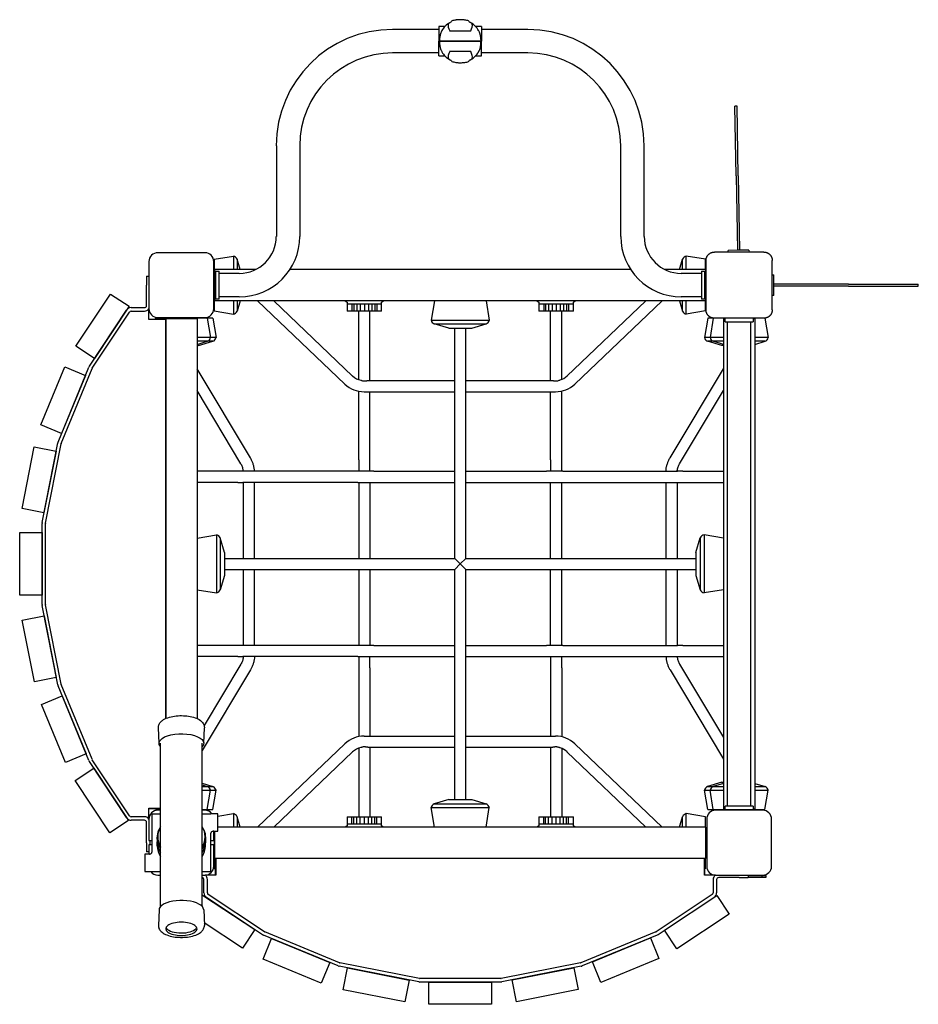
# Model space of a CAD drawing. Extents: x -232 to 1057, y -232 to 1181.
import ezdxf

# ---------------------------------------------------------------- set-up
doc = ezdxf.new("R2010")
doc.units = 0
doc.header["$LTSCALE"] = 10
doc.layers.add('lg_prod', color=40, linetype='CONTINUOUS')

msp = doc.modelspace()

# ---------------------------------------------------------------- linework, layer by layer
at = {"layer": 'lg_prod'}
for p, q in [((369.5, 1166.9), (303, 1166.9)), ((369.5, 1171.1), (369.5, 1150)), ((378, 1171.1), (369.5, 1171.1)), ((384.8, 1165), (415.2, 1165)), ((430.5, 1171.1), (422, 1171.1)), ((430.5, 1171.1), (430.5, 1150)), ((497, 1166.9), (430.5, 1166.9)), ((370.2, 1150), (369.5, 1150)), ((369.5, 1150), (370.2, 1150)), ((369.5, 1128.9), (369.5, 1150)), ((429.8, 1150), (370.2, 1150)), ((370.2, 1150), (429.8, 1150)), ((430.5, 1150), (429.8, 1150)), ((429.8, 1150), (430.5, 1150)), ((430.5, 1128.9), (430.5, 1150)), ((369.5, 1133.2), (303, 1133.2)), ((415.2, 1135), (384.8, 1135)), ((497, 1133.2), (430.5, 1133.2)), ((369.5, 1128.9), (378, 1128.9)), ((422, 1128.9), (430.5, 1128.9)), ((797, 1057), (794, 1056.9)), ((795.8, 956.9), (794, 1056.9)), ((798.8, 957), (797, 1057)), ((136.2, 1000), (136.2, 870)), ((169.9, 1000), (169.9, 870)), ((630.2, 870), (630.2, 1000)), ((663.9, 870), (663.9, 1000)), ((795.8, 956.9), (797.6, 850)), ((798.8, 957), (800.6, 850)), ((799.1, 850), (784.1, 849.7)), ((784.2, 847.5), (784.1, 849.7)), ((814.1, 850.3), (799.1, 850)), ((814.1, 850.3), (814.2, 847.5)), ((-46.5, 833.8), (-46.5, 766.2)), ((33.8, 846.5), (-33.8, 846.5)), ((46.5, 766.2), (46.5, 833.8)), ((46.8, 837.1), (74.6, 841.7)), ((46.8, 837.1), (46.8, 762.9)), ((74.6, 841.7), (74.6, 822.5)), ((84.4, 822.5), (80, 837.2)), ((80, 837.2), (80, 822.5)), ((714.4, 822.5), (718.7, 837.2)), ((718.7, 822.5), (718.7, 837.2)), ((724.2, 822.5), (724.2, 841.7)), ((752, 837.1), (724.2, 841.7)), ((752, 822.5), (752, 837.1)), ((752.5, 764.5), (752.5, 835.5)), ((835.5, 847.5), (764.5, 847.5)), ((847.5, 764.5), (847.5, 835.5)), ((106.8, 822.5), (48, 822.5)), ((48, 777.5), (48, 822.5)), ((49, 820), (54, 820)), ((49, 820), (49, 800)), ((54, 800), (54, 820)), ((644.3, 822.5), (155.7, 822.5)), ((752, 822.5), (693.2, 822.5)), ((746, 820), (746, 800)), ((746, 820), (751, 820)), ((751, 800), (751, 820)), ((752, 822.5), (752, 777.5)), ((-50, 813), (-46.5, 813)), ((-50, 813), (-50, 800)), ((83, 816.8), (54, 816.8)), ((746, 816.8), (717, 816.8)), ((847.5, 815), (850, 815)), ((850, 800), (850, 815)), ((-50, 770.7), (-50, 800)), ((49, 800), (49, 780)), ((54, 780), (54, 800)), ((746, 800), (746, 780)), ((751, 780), (751, 800)), ((957, 801.5), (850, 801.5)), ((850, 785), (850, 800)), ((957, 798.5), (850, 798.5)), ((957, 801.5), (1057, 801.5)), ((957, 798.5), (1057, 798.5)), ((1057, 798.5), (1057, 801.5)), ((-151.4, 712.2), (-101.8, 787.2)), ((-101.8, 787.2), (-75.1, 769.6)), ((752, 777.5), (48, 777.5)), ((54, 780), (49, 780)), ((83, 783.1), (54, 783.1)), ((74.6, 777.5), (74.6, 758.3)), ((84.4, 777.5), (80, 762.8)), ((80, 777.5), (80, 762.8)), ((234.6, 658.1), (109.4, 777.5)), ((245.6, 669.6), (132.6, 777.5)), ((235, 777.5), (237.8, 775.7)), ((287.2, 775.7), (290, 777.5)), ((362.9, 777.5), (358.3, 749.7)), ((437.1, 777.5), (441.7, 749.7)), ((510, 777.5), (512.8, 775.7)), ((553.1, 669.6), (666.2, 777.5)), ((562.2, 775.7), (565, 777.5)), ((564.2, 658.1), (689.4, 777.5)), ((714.4, 777.5), (718.7, 762.8)), ((746, 783.1), (717, 783.1)), ((718.7, 762.8), (718.7, 777.5)), ((724.2, 758.3), (724.2, 777.5)), ((751, 780), (746, 780)), ((752, 762.9), (752, 777.5)), ((850, 785), (847.5, 785)), ((-132, 683.7), (-78.7, 764.1)), ((-75.1, 769.6), (-124.8, 694.5)), ((-72, 767.7), (-53, 767.7)), ((-46.5, 750.5), (-46.5, 766.1)), ((237.8, 775.7), (237.8, 772.8)), ((237.8, 772.8), (237.8, 762.8)), ((244.7, 772.8), (237.8, 772.8)), ((244.7, 772.8), (244.7, 762.8)), ((247.5, 772.8), (244.7, 772.8)), ((247.5, 772.8), (247.5, 762.8)), ((251.8, 772.8), (247.5, 772.8)), ((251.8, 772.8), (251.8, 762.8)), ((256.6, 772.8), (251.8, 772.8)), ((256.6, 772.8), (256.6, 762.8)), ((262.5, 772.8), (256.6, 772.8)), ((262.5, 772.8), (262.5, 762.8)), ((268.4, 772.8), (262.5, 772.8)), ((268.4, 772.8), (268.4, 762.8)), ((273.2, 772.8), (268.4, 772.8)), ((273.2, 772.8), (273.2, 762.8)), ((277.5, 772.8), (273.2, 772.8)), ((277.5, 772.8), (277.5, 762.8)), ((280.3, 772.8), (277.5, 772.8)), ((280.3, 772.8), (280.3, 762.8)), ((287.2, 772.8), (280.3, 772.8)), ((287.2, 772.8), (287.2, 775.7)), ((287.2, 762.8), (287.2, 772.8)), ((512.8, 775.7), (512.8, 772.8)), ((512.8, 772.8), (512.8, 762.8)), ((519.7, 772.8), (512.8, 772.8)), ((519.7, 772.8), (519.7, 762.8)), ((522.5, 772.8), (519.7, 772.8)), ((522.5, 772.8), (522.5, 762.8)), ((526.8, 772.8), (522.5, 772.8)), ((526.8, 772.8), (526.8, 762.8)), ((531.6, 772.8), (526.8, 772.8)), ((531.6, 772.8), (531.6, 762.8)), ((537.5, 772.8), (531.6, 772.8)), ((537.5, 772.8), (537.5, 762.8)), ((543.4, 772.8), (537.5, 772.8)), ((543.4, 772.8), (543.4, 762.8)), ((548.2, 772.8), (543.4, 772.8)), ((548.2, 772.8), (548.2, 762.8)), ((552.5, 772.8), (548.2, 772.8)), ((552.5, 772.8), (552.5, 762.8)), ((555.3, 772.8), (552.5, 772.8)), ((555.3, 772.8), (555.3, 762.8)), ((562.2, 772.8), (555.3, 772.8)), ((562.2, 772.8), (562.2, 775.7)), ((562.2, 762.8), (562.2, 772.8)), ((-127.8, 680.9), (-74.5, 761.4)), ((-72, 762.7), (-53, 762.7)), ((-46.5, 751), (-22.5, 751)), ((-22.5, 750.5), (-46.5, 750.5)), ((-37.1, 752.6), (-37.4, 751)), ((0, 752.6), (-37.1, 752.6)), ((-33.8, 753.5), (33.8, 753.5)), ((-22.5, 752), (-22.5, 178.1)), ((-22.5, 752), (22.5, 752)), ((-22.5, 178.1), (-22.5, 750.5)), ((37.1, 752.6), (0, 752.6)), ((22.5, 752), (22.5, 178.1)), ((45.1, 752.6), (37.1, 752.6)), ((37.1, 752.6), (41.7, 724.8)), ((45.1, 752.6), (49.7, 724.8)), ((46.8, 762.9), (74.6, 758.3)), ((244.7, 762.8), (237.8, 762.8)), ((247.5, 762.8), (244.7, 762.8)), ((251.8, 762.8), (247.5, 762.8)), ((256.6, 762.8), (251.8, 762.8)), ((254.5, 664.3), (254.5, 762.8)), ((262.5, 762.8), (256.6, 762.8)), ((268.4, 762.8), (262.5, 762.8)), ((273.2, 762.8), (268.4, 762.8)), ((270.5, 663), (270.5, 762.8)), ((277.5, 762.8), (273.2, 762.8)), ((280.3, 762.8), (277.5, 762.8)), ((287.2, 762.8), (280.3, 762.8)), ((358.3, 749.7), (441.7, 749.7)), ((519.7, 762.8), (512.8, 762.8)), ((522.5, 762.8), (519.7, 762.8)), ((526.8, 762.8), (522.5, 762.8)), ((531.6, 762.8), (526.8, 762.8)), ((529.5, 663), (529.5, 762.8)), ((537.5, 762.8), (531.6, 762.8)), ((543.4, 762.8), (537.5, 762.8)), ((548.2, 762.8), (543.4, 762.8)), ((545.5, 664.7), (545.5, 762.8)), ((552.5, 762.8), (548.2, 762.8)), ((555.3, 762.8), (552.5, 762.8)), ((562.2, 762.8), (555.3, 762.8)), ((752, 762.9), (724.2, 758.3)), ((754.9, 752.6), (750.3, 724.8)), ((762.9, 752.6), (754.9, 752.6)), ((762.9, 752.6), (758.3, 724.8)), ((763, 752.6), (762.9, 752.6)), ((835.5, 752.5), (764.5, 752.5)), ((777.5, 752), (777.5, 48)), ((777.5, 752), (780, 752)), ((780, 747.5), (780, 752.5)), ((820, 752.5), (820, 747.5)), ((820, 752), (822.5, 752)), ((822.5, 752), (822.5, 48)), ((837.1, 752.6), (837, 752.6)), ((837.1, 752.6), (841.7, 724.8)), ((362.8, 744.3), (437.2, 744.3)), ((383.4, 738.1), (362.8, 744.3)), ((383.4, 738.1), (416.6, 738.1)), ((392, 408), (392, 738.1)), ((408, 408), (408, 738.1)), ((416.6, 738.1), (437.2, 744.3)), ((780, 747.5), (800, 747.5)), ((783.1, 52.5), (783.1, 747.5)), ((800, 747.5), (820, 747.5)), ((816.8, 52.5), (816.8, 747.5)), ((41.7, 724.8), (22.5, 724.8)), ((49.7, 724.8), (41.7, 724.8)), ((758.3, 724.8), (750.3, 724.8)), ((777.5, 724.8), (758.3, 724.8)), ((841.7, 724.8), (822.5, 724.8)), ((-124.8, 694.5), (-151.4, 712.2)), ((37.2, 719.4), (22.5, 719.4)), ((22.5, 715), (37.2, 719.4)), ((24.6, 713.2), (22.5, 713.2)), ((24.6, 713.2), (45.2, 719.4)), ((45.2, 719.4), (37.2, 719.4)), ((762.8, 719.4), (754.8, 719.4)), ((775.4, 713.2), (754.8, 719.4)), ((777.5, 719.4), (762.8, 719.4)), ((777.5, 715), (762.8, 719.4)), ((777.5, 713.2), (775.4, 713.2)), ((837.2, 719.4), (822.5, 719.4)), ((822.5, 715), (837.2, 719.4)), ((-201.4, 599.4), (-167.1, 682.6)), ((-176.8, 574.9), (-132.7, 682.3)), ((-172.2, 573), (-128.1, 680.4)), ((-167.1, 682.6), (-137.5, 670.5)), ((99.1, 552.1), (22.5, 680)), ((700.9, 552.1), (777.5, 680)), ((-137.5, 670.5), (-171.8, 587.2)), ((267.3, 663), (392, 663)), ((408, 663), (532.7, 663)), ((85.4, 543.8), (22.5, 648.9)), ((254.5, 549.1), (254.5, 647.7)), ((262.2, 647), (392, 647)), ((270.5, 549.1), (270.5, 647)), ((408, 647), (536.6, 647)), ((529.5, 549.1), (529.5, 647)), ((545.5, 549.1), (545.5, 648)), ((714.6, 543.8), (777.5, 648.9)), ((-171.8, 587.2), (-201.4, 599.4)), ((-228.4, 479.5), (-211, 567.8)), ((-211, 567.8), (-179.6, 561.6)), ((-199.8, 459.6), (-177.3, 573.5)), ((-194.8, 458.6), (-172.4, 572.5)), ((-179.6, 561.6), (-197.1, 473.3)), ((254.5, 549.1), (254.5, 533)), ((270.5, 533), (270.5, 549.1)), ((529.5, 549.1), (529.5, 533)), ((545.5, 533), (545.5, 549.1)), ((80.8, 533), (22.5, 533)), ((88.3, 533), (80.8, 533)), ((253.1, 533), (88.3, 533)), ((276.1, 533), (253.1, 533)), ((276.1, 533), (392, 533)), ((408, 533), (523.9, 533)), ((546.9, 533), (523.9, 533)), ((546.9, 533), (711.7, 533)), ((719.2, 533), (711.7, 533)), ((719.2, 533), (777.5, 533)), ((80.8, 517), (22.5, 517)), ((80.8, 517), (88.3, 517)), ((253.1, 517), (88.3, 517)), ((89, 408), (89, 517)), ((105, 408), (105, 517)), ((253.1, 517), (276.1, 517)), ((254.5, 517), (254.5, 408)), ((270.5, 517), (270.5, 408)), ((276.1, 517), (392, 517)), ((408, 517), (523.9, 517)), ((523.9, 517), (546.9, 517)), ((529.5, 408), (529.5, 517)), ((545.5, 408), (545.5, 517)), ((546.9, 517), (711.7, 517)), ((695, 517), (695, 408)), ((711, 517), (711, 408)), ((711.7, 517), (719.2, 517)), ((719.2, 517), (777.5, 517)), ((-197.1, 473.3), (-228.4, 479.5)), ((-199.9, 342), (-199.9, 458)), ((-194.9, 342), (-194.9, 458)), ((-231.9, 445), (-199.9, 445)), ((-231.9, 355), (-231.9, 445)), ((-199.9, 445), (-199.9, 355)), ((22.5, 437.1), (50.3, 441.7)), ((50.3, 441.7), (50.3, 358.3)), ((749.7, 441.7), (749.7, 358.3)), ((777.5, 437.1), (749.7, 441.7)), ((61.9, 416.6), (55.7, 437.2)), ((55.7, 437.2), (55.7, 362.8)), ((738.1, 416.6), (744.3, 437.2)), ((744.3, 437.2), (744.3, 362.8)), ((61.9, 416.6), (61.9, 383.4)), ((738.1, 416.6), (738.1, 383.4)), ((61.9, 408), (392, 408)), ((400, 400), (392, 408)), ((392, 392), (400, 400)), ((408, 408), (400, 400)), ((400, 400), (408, 392)), ((408, 408), (738.1, 408)), ((61.9, 383.4), (55.7, 362.8)), ((61.9, 392), (392, 392)), ((89, 283), (89, 392)), ((105, 283), (105, 392)), ((254.5, 392), (254.5, 283)), ((270.5, 392), (270.5, 283)), ((392, 61.9), (392, 392)), ((408, 392), (738.1, 392)), ((408, 61.9), (408, 392)), ((529.5, 283), (529.5, 392)), ((545.5, 283), (545.5, 392)), ((695, 392), (695, 283)), ((711, 392), (711, 283)), ((738.1, 383.4), (744.3, 362.8)), ((-199.9, 355), (-231.9, 355)), ((22.5, 362.9), (50.3, 358.3)), ((777.5, 362.9), (749.7, 358.3)), ((-177.3, 226.5), (-199.8, 340.4)), ((-172.4, 227.5), (-194.8, 341.4)), ((-228.2, 319.2), (-196.8, 325.4)), ((-196.8, 325.4), (-179.4, 237.1)), ((-210.7, 230.9), (-228.2, 319.2)), ((80.8, 283), (22.5, 283)), ((88.3, 283), (80.8, 283)), ((253.1, 283), (88.3, 283)), ((276.1, 283), (253.1, 283)), ((276.1, 283), (392, 283)), ((408, 283), (523.9, 283)), ((546.9, 283), (523.9, 283)), ((546.9, 283), (711.7, 283)), ((719.2, 283), (711.7, 283)), ((719.2, 283), (777.5, 283)), ((80.8, 267), (22.5, 267)), ((85.4, 256.2), (32.7, 168.1)), ((80.8, 267), (88.3, 267)), ((253.1, 267), (88.3, 267)), ((253.1, 267), (276.1, 267)), ((254.5, 267), (254.5, 250.9)), ((270.5, 250.9), (270.5, 267)), ((276.1, 267), (392, 267)), ((408, 267), (523.9, 267)), ((523.9, 267), (546.9, 267)), ((529.5, 267), (529.5, 250.9)), ((545.5, 250.9), (545.5, 267)), ((546.9, 267), (711.7, 267)), ((711.7, 267), (719.2, 267)), ((714.6, 256.2), (777.5, 151.1)), ((719.2, 267), (777.5, 267)), ((99.1, 247.9), (30, 132.5)), ((254.5, 250.9), (254.5, 152.3)), ((270.5, 250.9), (270.5, 153)), ((529.5, 250.9), (529.5, 153)), ((545.5, 250.9), (545.5, 152)), ((700.9, 247.9), (777.5, 120)), ((-179.4, 237.1), (-210.7, 230.9)), ((-128.1, 119.6), (-172.2, 227)), ((-132.7, 117.7), (-176.8, 225.1)), ((-200.4, 198.3), (-170.8, 210.5)), ((-166.2, 115.1), (-200.4, 198.3)), ((-170.8, 210.5), (-136.6, 127.3)), ((-32, 142.6), (-33, 165)), ((32, 142.6), (33, 165)), ((-30, -91.7), (-30, 142.9)), ((30, -91.7), (30, 142.9)), ((234.6, 141.9), (109.4, 22.5)), ((262.2, 153), (392, 153)), ((408, 153), (536.6, 153)), ((564.2, 141.9), (689.4, 22.5)), ((-136.6, 127.3), (-166.2, 115.1)), ((245.6, 130.4), (132.6, 22.5)), ((254.5, 135.7), (254.5, 37.2)), ((267.3, 137), (392, 137)), ((270.5, 137), (270.5, 37.2)), ((408, 137), (532.7, 137)), ((529.5, 137), (529.5, 37.2)), ((545.5, 135.3), (545.5, 37.2)), ((553.1, 130.4), (666.2, 22.5)), ((-78.7, 35.9), (-132, 116.3)), ((-74.5, 38.6), (-127.8, 119.1)), ((-152.4, 89.2), (-125.7, 106.9)), ((-125.7, 106.9), (-76, 31.8)), ((-102.7, 14.2), (-152.4, 89.2)), ((30, 85.2), (45.2, 80.6)), ((775.4, 86.8), (754.8, 80.6)), ((777.5, 85), (762.8, 80.6)), ((775.4, 86.8), (777.5, 86.8)), ((822.5, 85), (837.2, 80.6)), ((30, 82.8), (37.2, 80.6)), ((30, 80.6), (37.2, 80.6)), ((30, 75.2), (41.7, 75.2)), ((37.1, 47.4), (41.7, 75.2)), ((37.2, 80.6), (45.2, 80.6)), ((41.7, 75.2), (49.7, 75.2)), ((45.1, 47.4), (49.7, 75.2)), ((750.3, 75.2), (758.3, 75.2)), ((754.9, 47.4), (750.3, 75.2)), ((754.8, 80.6), (762.8, 80.6)), ((758.3, 75.2), (777.5, 75.2)), ((762.9, 47.4), (758.3, 75.2)), ((762.8, 80.6), (777.5, 80.6)), ((822.5, 80.6), (837.2, 80.6)), ((822.5, 75.2), (841.7, 75.2)), ((837.1, 47.4), (841.7, 75.2)), ((383.4, 61.9), (362.8, 55.7)), ((383.4, 61.9), (416.6, 61.9)), ((416.6, 61.9), (437.2, 55.7)), ((-46.5, 33.9), (-46.5, 49.5)), ((-46.5, 49.5), (-30, 49.5)), ((-46.5, 49), (-30, 49)), ((-37.1, 47.4), (-37.4, 49)), ((-37.1, 47.4), (-30, 47.4)), ((-30, 46.5), (-33.8, 46.5)), ((30, 47.4), (37.1, 47.4)), ((33.8, 46.5), (30, 46.5)), ((37.1, 47.4), (45.1, 47.4)), ((358.3, 50.3), (441.7, 50.3)), ((362.9, 22.5), (358.3, 50.3)), ((362.8, 55.7), (437.2, 55.7)), ((437.1, 22.5), (441.7, 50.3)), ((754.9, 47.4), (762.9, 47.4)), ((762.9, 47.4), (800, 47.4)), ((833.8, 46.5), (766.2, 46.5)), ((780, 48), (777.5, 48)), ((780, 47.5), (780, 52.5)), ((800, 52.5), (780, 52.5)), ((780, 47.5), (800, 47.5)), ((820, 52.5), (800, 52.5)), ((800, 47.5), (820, 47.5)), ((800, 47.4), (837.1, 47.4)), ((820, 52.5), (820, 47.5)), ((822.5, 48), (820, 48)), ((-76, 31.8), (-102.7, 14.2)), ((-53, 37.3), (-72, 37.3)), ((-53, 32.3), (-72, 32.3)), ((-50, 0), (-50, 29.3)), ((-46.5, 33.8), (-46.5, 3)), ((-42.2, 41.5), (-30, 41.5)), ((-42.2, 41.5), (-42.2, -13.5)), ((30, 41.5), (42.3, 41.5)), ((52.3, 41.5), (42.3, 41.5)), ((52.3, 38), (74.6, 41.7)), ((52.3, 16.5), (52.3, 41.5)), ((74.6, 41.7), (74.6, 22.5)), ((84.4, 22.5), (80, 37.2)), ((80, 37.2), (80, 22.5)), ((237.8, 37.2), (244.7, 37.2)), ((237.8, 37.2), (237.8, 27.2)), ((244.7, 37.2), (247.5, 37.2)), ((244.7, 27.2), (244.7, 37.2)), ((247.5, 37.2), (251.8, 37.2)), ((247.5, 27.2), (247.5, 37.2)), ((251.8, 37.2), (256.6, 37.2)), ((251.8, 27.2), (251.8, 37.2)), ((256.6, 37.2), (262.5, 37.2)), ((256.6, 27.2), (256.6, 37.2)), ((262.5, 37.2), (268.4, 37.2)), ((262.5, 27.2), (262.5, 37.2)), ((268.4, 37.2), (273.2, 37.2)), ((268.4, 27.2), (268.4, 37.2)), ((273.2, 37.2), (277.5, 37.2)), ((273.2, 27.2), (273.2, 37.2)), ((277.5, 37.2), (280.3, 37.2)), ((277.5, 27.2), (277.5, 37.2)), ((280.3, 37.2), (287.2, 37.2)), ((280.3, 27.2), (280.3, 37.2)), ((287.2, 27.2), (287.2, 37.2)), ((512.8, 37.2), (519.7, 37.2)), ((512.8, 37.2), (512.8, 27.2)), ((519.7, 37.2), (522.5, 37.2)), ((519.7, 27.2), (519.7, 37.2)), ((522.5, 37.2), (526.8, 37.2)), ((522.5, 27.2), (522.5, 37.2)), ((526.8, 37.2), (531.6, 37.2)), ((526.8, 27.2), (526.8, 37.2)), ((531.6, 37.2), (537.5, 37.2)), ((531.6, 27.2), (531.6, 37.2)), ((537.5, 37.2), (543.4, 37.2)), ((537.5, 27.2), (537.5, 37.2)), ((543.4, 37.2), (548.2, 37.2)), ((543.4, 27.2), (543.4, 37.2)), ((548.2, 37.2), (552.5, 37.2)), ((548.2, 27.2), (548.2, 37.2)), ((552.5, 37.2), (555.3, 37.2)), ((552.5, 27.2), (552.5, 37.2)), ((555.3, 37.2), (562.2, 37.2)), ((555.3, 27.2), (555.3, 37.2)), ((562.2, 27.2), (562.2, 37.2)), ((714.4, 22.5), (718.7, 37.2)), ((718.7, 22.5), (718.7, 37.2)), ((724.2, 22.5), (724.2, 41.7)), ((752, 37.1), (724.2, 41.7)), ((752, 22.5), (752, 37.1)), ((753.5, 33.8), (753.5, -33.8)), ((846.5, -33.8), (846.5, 33.8)), ((46.4, 16.5), (52.3, 16.5)), ((46.5, 3), (46.5, 16.5)), ((46.8, 16.5), (46.8, -37.1)), ((48, -22.5), (48, 16.5)), ((752, 22.5), (52.3, 22.5)), ((237.8, 24.3), (235, 22.5)), ((237.8, 27.2), (237.8, 24.3)), ((237.8, 27.2), (244.7, 27.2)), ((244.7, 27.2), (247.5, 27.2)), ((247.5, 27.2), (251.8, 27.2)), ((251.8, 27.2), (256.6, 27.2)), ((256.6, 27.2), (262.5, 27.2)), ((262.5, 27.2), (268.4, 27.2)), ((268.4, 27.2), (273.2, 27.2)), ((273.2, 27.2), (277.5, 27.2)), ((277.5, 27.2), (280.3, 27.2)), ((280.3, 27.2), (287.2, 27.2)), ((287.2, 24.3), (287.2, 27.2)), ((290, 22.5), (287.2, 24.3)), ((512.8, 24.3), (510, 22.5)), ((512.8, 27.2), (512.8, 24.3)), ((512.8, 27.2), (519.7, 27.2)), ((519.7, 27.2), (522.5, 27.2)), ((522.5, 27.2), (526.8, 27.2)), ((526.8, 27.2), (531.6, 27.2)), ((531.6, 27.2), (537.5, 27.2)), ((537.5, 27.2), (543.4, 27.2)), ((543.4, 27.2), (548.2, 27.2)), ((548.2, 27.2), (552.5, 27.2)), ((552.5, 27.2), (555.3, 27.2)), ((555.3, 27.2), (562.2, 27.2)), ((562.2, 24.3), (562.2, 27.2)), ((565, 22.5), (562.2, 24.3)), ((752, 22.5), (752, -22.5)), ((-46.5, 3), (-42.2, 3)), ((-45, 0), (-45, 3)), ((-34.5, 7.1), (-34.5, 1.2)), ((-34.5, -4.7), (-34.5, 1.2)), ((-34, 7.2), (-34, 8.5)), ((34, 7.2), (34, 8.5)), ((34.5, 7.1), (34.5, 1.2)), ((34.5, -4.7), (34.5, 1.2)), ((42.3, -41.5), (42.3, 13.5)), ((42.3, 3), (46.5, 3)), ((-50, 0), (-50, -13)), ((-46.5, -13), (-50, -13)), ((-46.5, -3), (-46.5, -16.5)), ((-42.2, -3), (-46.5, -3)), ((-45, -3), (-45, 0)), ((46.5, -3), (42.3, -3)), ((46.5, -33.8), (46.5, -3)), ((-46.4, -16.5), (-52.2, -16.5)), ((-52.2, -16.5), (-52.2, -41.5)), ((752, -22.5), (48, -22.5)), ((49, -46.5), (49, -22.5)), ((750.5, -22.5), (49.5, -22.5)), ((49.5, -22.5), (49.5, -46.5)), ((750.5, -46.5), (750.5, -22.5)), ((751, -46.5), (751, -22.5)), ((752, -37.1), (752, -22.5)), ((-52.2, -41.5), (-42.2, -41.5)), ((-42.2, -41.5), (-30, -41.5)), ((30, -41.5), (42.3, -41.5)), ((46.8, -37.1), (49, -37.5)), ((752, -37.1), (751, -37.3)), ((-33.8, -46.5), (-30, -46.5)), ((30, -46.5), (33.8, -46.5)), ((32.3, -72), (32.3, -53)), ((49.5, -46.5), (33.9, -46.5)), ((37.3, -72), (37.3, -53)), ((766.1, -46.5), (750.5, -46.5)), ((762.7, -53), (762.7, -72)), ((766.2, -46.5), (833.8, -46.5)), ((767.7, -53), (767.7, -72)), ((800, -50), (770.7, -50)), ((800, -50), (813, -50)), ((813, -46.5), (813, -50)), ((832.5, -47.5), (813, -47.5)), ((813, -49.5), (832.5, -49.5)), ((839, -47.5), (832.5, -47.5)), ((832.5, -47.5), (832.5, -49.5)), ((832.5, -49.5), (839, -49.5)), ((839, -49.5), (839, -47.5)), ((30, -75.7), (30.4, -75.1)), ((30.4, -75.1), (105.5, -124.8)), ((116.3, -132), (35.9, -78.7)), ((119.1, -127.8), (38.6, -74.5)), ((761.4, -74.5), (680.9, -127.8)), ((764.1, -78.7), (683.7, -132)), ((693.1, -125.7), (768.2, -76)), ((768.2, -76), (785.8, -102.7)), ((-32, -96.2), (-33, -118.6)), ((32, -96.2), (33, -118.6)), ((785.8, -102.7), (710.8, -152.4)), ((87.8, -151.4), (32.8, -115.1)), ((105.5, -124.8), (87.8, -151.4)), ((710.8, -152.4), (693.1, -125.7)), ((117.4, -167.1), (129.5, -137.5)), ((225.1, -176.8), (117.7, -132.7)), ((227, -172.2), (119.6, -128.1)), ((129.5, -137.5), (212.8, -171.8)), ((680.4, -128.1), (573, -172.2)), ((682.3, -132.7), (574.9, -176.8)), ((589.5, -170.8), (672.7, -136.6)), ((672.7, -136.6), (684.9, -166.2)), ((200.6, -201.4), (117.4, -167.1)), ((684.9, -166.2), (601.7, -200.4)), ((212.8, -171.8), (200.6, -201.4)), ((340.4, -199.8), (226.5, -177.3)), ((341.4, -194.8), (227.5, -172.4)), ((232.2, -211), (238.4, -179.6)), ((238.4, -179.6), (326.7, -197.1)), ((572.5, -172.4), (458.6, -194.8)), ((573.5, -177.3), (459.6, -199.8)), ((474.6, -196.8), (562.9, -179.4)), ((562.9, -179.4), (569.1, -210.7)), ((601.7, -200.4), (589.5, -170.8)), ((326.7, -197.1), (320.5, -228.4)), ((458, -194.9), (342, -194.9)), ((480.8, -228.2), (474.6, -196.8)), ((320.5, -228.4), (232.2, -211)), ((458, -199.9), (342, -199.9)), ((355, -231.9), (355, -199.9)), ((355, -199.9), (445, -199.9)), ((445, -199.9), (445, -231.9)), ((569.1, -210.7), (480.8, -228.2)), ((445, -231.9), (355, -231.9))]:
    msp.add_line(p, q, dxfattribs=at)
for centre, radius, start, end in [((400, 1150), 30.5, 119.8265, 149.8297), ((400, 1150), 30.5, 30.1699, 60.1288), ((303, 1000), 166.9, 90, 180), ((497, 1000), 166.8, 0, 90), ((303, 1000), 133.2, 90, 180), ((400, 1150), 30.5, 210.1699, 240.1288), ((400, 1150), 30.5, 299.8265, 329.8297), ((497, 1000), 133.1, 0, 90), ((83, 870), 86.8, 270, 0), ((83, 870), 53.1, 270, 0), ((717, 870), 86.8, 180, 270), ((717, 870), 53.1, 180, 270), ((-33.8, 833.8), 12.7, 90, 180), ((33.8, 833.8), 12.7, 0, 90), ((72.9, 834.1), 7.8, 23.9306, 77.5343), ((725.9, 834.1), 7.8, 102.4657, 156.0694), ((-72, 759.7), 8, 90, 146.4864), ((-53, 770.7), 3, 270, 0), ((-53, 770.7), 8, 270, 324.3492), ((-33.8, 766.2), 12.7, 180, 270), ((33.8, 766.2), 12.7, 270, 0), ((-72, 759.7), 3, 90, 146.4864), ((72.9, 765.9), 7.8, 282.4657, 336.0694), ((365.9, 751.4), 7.8, 192.4657, 246.0694), ((434.1, 751.4), 7.8, 293.9306, 347.5343), ((725.9, 765.9), 7.8, 203.9306, 257.5343), ((34.1, 726.5), 7.8, 293.9306, 347.5343), ((42.1, 726.5), 7.8, 293.9306, 347.5343), ((757.9, 726.5), 7.8, 192.4657, 246.0694), ((765.9, 726.5), 7.8, 192.4657, 246.0694), ((834.1, 726.5), 7.8, 293.9306, 347.5343), ((-125.3, 679.3), 8, 146.4864, 157.6576), ((-125.3, 679.3), 3, 146.4864, 157.6576), ((262.2, 687), 24, 226.3502, 257.921), ((536.6, 687), 24, 286.0523, 313.6498), ((262.2, 687), 40, 226.3502, 270), ((536.6, 687), 40, 270, 313.6498), ((-169.4, 571.9), 8, 157.6576, 168.8288), ((-169.4, 571.9), 3, 157.6576, 168.8288), ((-191.9, 458), 8, 168.8288, 180), ((-191.9, 458), 3, 168.8288, 180), ((48.6, 434.1), 7.8, 23.9306, 77.5343), ((751.4, 434.1), 7.8, 102.4657, 156.0694), ((48.6, 365.9), 7.8, 282.4657, 336.0694), ((751.4, 365.9), 7.8, 203.9306, 257.5343), ((-191.9, 342), 8, 180, 191.1712), ((-191.9, 342), 3, 180, 191.1712), ((-169.4, 228.1), 8, 191.1712, 202.3424), ((-169.4, 228.1), 3, 191.1712, 202.3424), ((262.2, 113), 40, 90, 133.6498), ((536.6, 113), 40, 46.3502, 90), ((262.2, 113), 24, 102.079, 133.6498), ((536.6, 113), 24, 46.3502, 73.9477), ((-125.3, 120.7), 8, 202.3424, 213.5136), ((-125.3, 120.7), 3, 202.3424, 213.5136), ((34.1, 73.5), 7.8, 12.4657, 66.0694), ((42.1, 73.5), 7.8, 12.4657, 66.0694), ((757.9, 73.5), 7.8, 113.9306, 167.5343), ((765.9, 73.5), 7.8, 113.9306, 167.5343), ((834.1, 73.5), 7.8, 12.4657, 66.0694), ((-33.8, 33.8), 12.7, 90, 180), ((33.8, 33.8), 12.7, 37.3224, 90), ((365.9, 48.6), 7.8, 113.9306, 167.5343), ((434.1, 48.6), 7.8, 12.4657, 66.0694), ((766.2, 33.8), 12.7, 90, 180), ((833.8, 33.8), 12.7, 0, 90), ((-72, 40.3), 8, 213.5136, 270), ((-72, 40.3), 3, 213.5136, 270), ((-53, 29.3), 8, 35.6508, 90), ((-53, 29.3), 3, 360, 90), ((72.9, 34.1), 7.8, 23.9306, 77.5343), ((725.9, 34.1), 7.8, 102.4657, 156.0694), ((-33.8, -33.8), 12.7, 217.3224, 270), ((33.8, -33.8), 12.7, 270, 0), ((766.2, -33.8), 12.7, 180, 270), ((833.8, -33.8), 12.7, 270, 0), ((29.3, -53), 3, 0, 75.8775), ((29.3, -53), 8, 360, 54.3492), ((770.7, -53), 8, 125.6508, 180), ((770.7, -53), 3, 90, 180), ((40.3, -72), 8, 180, 236.4864), ((40.3, -72), 3, 180, 236.4864), ((759.7, -72), 3, 303.5136, 360), ((759.7, -72), 8, 303.5136, 360), ((120.7, -125.3), 8, 236.4864, 247.6576), ((120.7, -125.3), 3, 236.4864, 247.6576), ((679.3, -125.3), 3, 292.3424, 303.5136), ((679.3, -125.3), 8, 292.3424, 303.5136), ((228.1, -169.4), 8, 247.6576, 258.8288), ((228.1, -169.4), 3, 247.6576, 258.8288), ((571.9, -169.4), 3, 281.1712, 292.3424), ((571.9, -169.4), 8, 281.1712, 292.3424), ((342, -191.9), 3, 258.8288, 270), ((458, -191.9), 3, 270, 281.1712), ((342, -191.9), 8, 258.8288, 270), ((458, -191.9), 8, 270, 281.1712)]:
    msp.add_arc(centre, radius, start, end, dxfattribs=at)
for centre, major_axis, ratio, start_param, end_param in [((403.8, 1153.4), (-20.2, 22.2), 0.293153, 0.183636, 0.782746), ((396.2, 1153.4), (20.2, 22.2), 0.293153, -0.782746, -0.183636), ((403.8, 1146.6), (-20.2, -22.2), 0.293153, -0.782746, -0.183636), ((396.2, 1146.6), (20.2, -22.2), 0.293153, 0.183636, 0.782746), ((0, 8.5), (-34, 0), 0.906308, -0.489957, 0.489957), ((0, 8.5), (34, 0), 0.906308, -0.489957, 0.489957), ((0, 1.2), (-34.5, 0), 0.906308, 0, 0.012927), ((0, 1.2), (-34.5, 0), 0.906308, 0.012927, 0.516475), ((0, 7.2), (-34, 0), 0.906308, 0, 0.489957), ((0, 7.2), (34, 0), 0.906308, -0.489957, 0), ((0, 1.2), (34.5, 0), 0.906308, -0.516475, 0), ((0, -4.7), (-34.5, 0), 0.906308, 0, 0.012927), ((0, -4.7), (-34.5, 0), 0.906308, 0.012927, 0.516475), ((0, -4.7), (34.5, 0), 0.906308, -0.516475, 0), ((0, -96.4), (32, 0), 0.422618, 0.018805, 2.617994), ((0, -96.4), (-32, 0), 0.422618, -0.523599, -0.018805), ((0, -123.6), (22.5, 0), 0.422618, -0.523599, 2.617994), ((0, -123.6), (-22.5, 0), 0.422618, -0.523599, 2.617994), ((0, -120), (-22.5, 0), 0.422618, 0.191797, 2.617994), ((0, -120), (22.5, 0), 0.422618, -0.523599, -0.191797)]:
    msp.add_ellipse(centre, major_axis=major_axis, ratio=ratio, start_param=start_param, end_param=end_param, dxfattribs=at)
at = {"layer": 'lg_prod', "extrusion": (0, 0, -1)}
for centre, major_axis, ratio, start_param, end_param in [((0, 142.8), (32, 0), 0.422618, -2.617994, 0.355421), ((0, 142.8), (-32, 0), 0.422618, -0.355421, 0.523599), ((0, 7.1), (-34.5, 0), 0.906308, -0.012927, 0.364982), ((0, 7.1), (34.5, 0), 0.906308, -0.364982, -0.012927), ((0, 7.1), (-34.5, 0), 0.906308, -0.516475, -0.012927), ((0, 1.2), (-34.5, 0), 0.906308, -0.012927, 0), ((0, 1.2), (-34.5, 0), 0.906308, -0.516475, -0.012927), ((0, 7.1), (34.5, 0), 0.906308, -0.012927, 0.516475), ((0, 1.2), (34.5, 0), 0.906308, 0, 0.516475)]:
    msp.add_ellipse(centre, major_axis=major_axis, ratio=ratio, start_param=start_param, end_param=end_param, dxfattribs=at)
at = {"layer": 'lg_prod'}
for points, knots in [([(386.5, 1177.2), (385.9, 1177), (385.5, 1176.8), (384.8, 1176.5), (384.6, 1176.3), (384.2, 1176.1), (384.1, 1176), (383.6, 1175.6), (383.3, 1175.3), (383, 1174.9), (382.9, 1174.8), (382.8, 1174.5), (382.8, 1174.3), (382.7, 1174.2)], [0.00308281, 0.00308281, 0.00308281, 0.00308281, 0.00570068, 0.00570068, 0.00700962, 0.00700962, 0.00831855, 0.00831855, 0.01093643, 0.01093643, 0.01224536, 0.01224536, 0.0135543, 0.0135543, 0.0135543, 0.0135543]), ([(412, 1179.2), (411.2, 1179.4), (410.3, 1179.6), (408.5, 1180), (407.5, 1180.2), (406, 1180.5), (405.5, 1180.5), (404.4, 1180.7), (403.9, 1180.7), (402.8, 1180.8), (402.3, 1180.8), (401.1, 1180.9), (400.6, 1180.9), (398.9, 1180.9), (397.8, 1180.8), (396.2, 1180.7), (395.6, 1180.7), (394.6, 1180.5), (394, 1180.5), (392.5, 1180.2), (391.5, 1180.1), (389.7, 1179.6), (388.8, 1179.4), (388, 1179.2)], [0.00000027, 0.00000027, 0.00000027, 0.00000027, 0.00330795, 0.00330795, 0.00661563, 0.00661563, 0.00826947, 0.00826947, 0.0099233, 0.0099233, 0.01157714, 0.01157714, 0.01323098, 0.01323098, 0.01653866, 0.01653866, 0.0181925, 0.0181925, 0.01984634, 0.01984634, 0.02315402, 0.02315402, 0.0264617, 0.0264617, 0.0264617, 0.0264617]), ([(417.3, 1174.2), (417.2, 1174.3), (417.2, 1174.5), (417.1, 1174.8), (417, 1174.9), (416.7, 1175.3), (416.4, 1175.6), (415.8, 1176.1), (415.4, 1176.3), (414.8, 1176.7), (414.5, 1176.8), (414.1, 1177), (413.8, 1177.1), (413.5, 1177.2)], [0.00312915, 0.00312915, 0.00312915, 0.00312915, 0.00444647, 0.00444647, 0.00576379, 0.00576379, 0.00839842, 0.00839842, 0.01103305, 0.01103305, 0.01235037, 0.01235037, 0.01366768, 0.01366768, 0.01366768, 0.01366768]), ([(373.6, 1165.3), (373.5, 1165.2), (373.5, 1165), (373.2, 1164.6), (373.1, 1164.3), (372.7, 1163.6), (372.6, 1163.2), (372.2, 1162.2), (371.9, 1161.4), (371.5, 1160.3), (371.4, 1159.9), (371.2, 1159), (371.1, 1158.6), (370.9, 1157.3), (370.7, 1156.5), (370.5, 1154.7), (370.4, 1153.8), (370.3, 1151.9), (370.2, 1151), (370.2, 1150)], [0.00628047, 0.00628047, 0.00628047, 0.00628047, 0.00695002, 0.00695002, 0.00835308, 0.00835308, 0.00975614, 0.00975614, 0.01256225, 0.01256225, 0.01396531, 0.01396531, 0.01536836, 0.01536836, 0.01817447, 0.01817447, 0.02098059, 0.02098059, 0.0237867, 0.0237867, 0.0237867, 0.0237867]), ([(429.8, 1150), (429.8, 1151.9), (429.7, 1153.7), (429.4, 1156), (429.3, 1156.4), (429.1, 1157.3), (429.1, 1157.8), (428.8, 1159), (428.6, 1159.8), (428.2, 1161), (428.1, 1161.4), (427.8, 1162.2), (427.7, 1162.5), (427.3, 1163.6), (427, 1164.3), (426.5, 1165), (426.5, 1165.2), (426.4, 1165.3)], [0.0000002, 0.0000002, 0.0000002, 0.0000002, 0.00560504, 0.00560504, 0.00700625, 0.00700625, 0.00840746, 0.00840746, 0.01120988, 0.01120988, 0.01261109, 0.01261109, 0.0140123, 0.0140123, 0.01681472, 0.01681472, 0.0175116, 0.0175116, 0.0175116, 0.0175116]), ([(370.2, 1150), (370.2, 1148.1), (370.3, 1146.3), (370.6, 1144), (370.7, 1143.6), (370.9, 1142.7), (370.9, 1142.2), (371.2, 1141), (371.4, 1140.2), (371.8, 1139), (371.9, 1138.6), (372.2, 1137.8), (372.3, 1137.5), (372.7, 1136.4), (373, 1135.7), (373.5, 1135), (373.5, 1134.8), (373.6, 1134.7)], [0.0000002, 0.0000002, 0.0000002, 0.0000002, 0.00560504, 0.00560504, 0.00700625, 0.00700625, 0.00840746, 0.00840746, 0.01120988, 0.01120988, 0.01261109, 0.01261109, 0.0140123, 0.0140123, 0.01681472, 0.01681472, 0.0175116, 0.0175116, 0.0175116, 0.0175116]), ([(426.4, 1134.7), (426.5, 1134.8), (426.5, 1135), (426.8, 1135.4), (426.9, 1135.7), (427.3, 1136.4), (427.4, 1136.8), (427.8, 1137.8), (428.1, 1138.6), (428.5, 1139.7), (428.6, 1140.1), (428.8, 1141), (428.9, 1141.4), (429.1, 1142.7), (429.3, 1143.5), (429.5, 1145.3), (429.6, 1146.2), (429.7, 1148.1), (429.8, 1149), (429.8, 1150)], [0.00628047, 0.00628047, 0.00628047, 0.00628047, 0.00695002, 0.00695002, 0.00835308, 0.00835308, 0.00975614, 0.00975614, 0.01256225, 0.01256225, 0.01396531, 0.01396531, 0.01536836, 0.01536836, 0.01817447, 0.01817447, 0.02098059, 0.02098059, 0.0237867, 0.0237867, 0.0237867, 0.0237867]), ([(382.7, 1125.8), (382.8, 1125.7), (382.8, 1125.5), (382.9, 1125.2), (383, 1125.1), (383.3, 1124.7), (383.6, 1124.4), (384.2, 1123.9), (384.6, 1123.7), (385.2, 1123.3), (385.5, 1123.2), (385.9, 1123), (386.2, 1122.9), (386.5, 1122.8)], [0.00312915, 0.00312915, 0.00312915, 0.00312915, 0.00444647, 0.00444647, 0.00576379, 0.00576379, 0.00839842, 0.00839842, 0.01103305, 0.01103305, 0.01235037, 0.01235037, 0.01366768, 0.01366768, 0.01366768, 0.01366768]), ([(388, 1120.8), (388.8, 1120.6), (389.7, 1120.4), (391.5, 1120), (392.5, 1119.8), (394, 1119.5), (394.5, 1119.5), (395.6, 1119.3), (396.1, 1119.3), (397.2, 1119.2), (397.7, 1119.2), (398.9, 1119.1), (399.4, 1119.1), (401.1, 1119.1), (402.2, 1119.2), (403.8, 1119.3), (404.4, 1119.3), (405.4, 1119.5), (406, 1119.5), (407.5, 1119.8), (408.5, 1119.9), (410.3, 1120.4), (411.2, 1120.6), (412, 1120.8)], [0.00000027, 0.00000027, 0.00000027, 0.00000027, 0.00330795, 0.00330795, 0.00661563, 0.00661563, 0.00826947, 0.00826947, 0.0099233, 0.0099233, 0.01157714, 0.01157714, 0.01323098, 0.01323098, 0.01653866, 0.01653866, 0.0181925, 0.0181925, 0.01984634, 0.01984634, 0.02315402, 0.02315402, 0.0264617, 0.0264617, 0.0264617, 0.0264617]), ([(413.5, 1122.8), (414.1, 1123), (414.5, 1123.2), (415.2, 1123.5), (415.4, 1123.7), (415.8, 1123.9), (415.9, 1124), (416.4, 1124.4), (416.7, 1124.7), (417, 1125.1), (417.1, 1125.2), (417.2, 1125.5), (417.2, 1125.7), (417.3, 1125.8)], [0.00308281, 0.00308281, 0.00308281, 0.00308281, 0.00570068, 0.00570068, 0.00700962, 0.00700962, 0.00831855, 0.00831855, 0.01093643, 0.01093643, 0.01224536, 0.01224536, 0.0135543, 0.0135543, 0.0135543, 0.0135543]), ([(257.2, 663.5), (257.5, 663.5), (257.8, 663.4), (258.8, 663.1), (259.3, 662.9), (260.7, 662.7), (261.4, 662.6), (262.2, 662.6)], [0, 0, 0, 0, 1.631488, 1.631488, 3.629194, 3.629194, 5.898266, 5.898266, 5.898266, 5.898266]), ([(262.5, 662.6), (262.9, 662.6), (263.2, 662.6), (264, 662.6), (264.3, 662.7), (265, 662.8), (265.4, 662.8), (266, 662.9), (266.3, 662.9), (266.7, 663), (267, 663), (267.2, 663), (267.2, 663), (267.3, 663)], [0.943183, 0.943183, 0.943183, 0.943183, 2.013098, 2.013098, 3.083014, 3.083014, 4.152929, 4.152929, 5.222845, 5.222845, 6.159698, 6.159698, 6.331325, 6.331325, 6.331325, 6.331325]), ([(532.7, 663), (532.8, 663), (532.8, 663), (533, 663), (533.3, 663), (533.7, 662.9), (534, 662.9), (534.6, 662.8), (535, 662.8), (535.7, 662.7), (536, 662.6), (536.5, 662.6), (536.5, 662.6), (536.6, 662.6)], [13.391665, 13.391665, 13.391665, 13.391665, 13.563292, 13.563292, 14.500145, 14.500145, 15.570061, 15.570061, 16.639976, 16.639976, 17.709892, 17.709892, 17.862609, 17.862609, 17.862609, 17.862609]), ([(537.5, 662.6), (538.3, 662.6), (539.1, 662.7), (540.7, 663.1), (541.4, 663.3), (542.5, 663.7), (542.9, 663.8), (543.2, 663.9)], [0, 0, 0, 0, 2.404566, 2.404566, 4.975101, 4.975101, 7.076262, 7.076262, 7.076262, 7.076262]), ([(104.9, 533), (104.9, 533.7), (104.8, 534.4), (104.6, 536.6), (104.4, 538.1), (103.7, 541), (103.3, 542.5), (102.4, 545.3), (101.8, 546.7), (100.6, 549.4), (99.9, 550.8), (99.1, 552.1)], [1.6333711, 1.6333711, 1.6333711, 1.6333711, 1.6858108, 1.6858108, 1.8008252, 1.8008252, 1.9158397, 1.9158397, 2.0308542, 2.0308542, 2.1458686, 2.1458686, 2.1458686, 2.1458686]), ([(695.1, 533), (695.1, 533.7), (695.2, 534.4), (695.4, 536.6), (695.6, 538.1), (696.3, 541), (696.7, 542.5), (697.6, 545.3), (698.2, 546.7), (699.4, 549.4), (700.1, 550.8), (700.9, 552.1)], [1.6333711, 1.6333711, 1.6333711, 1.6333711, 1.6858108, 1.6858108, 1.8008252, 1.8008252, 1.9158397, 1.9158397, 2.0308542, 2.0308542, 2.1458686, 2.1458686, 2.1458686, 2.1458686]), ([(88.9, 533), (88.9, 533.4), (88.8, 533.7), (88.7, 534.9), (88.5, 535.8), (88.1, 537.5), (87.8, 538.4), (87.3, 540), (86.9, 540.8), (86.2, 542.4), (85.8, 543.1), (85.4, 543.8)], [1.6710885, 1.6710885, 1.6710885, 1.6710885, 1.7149153, 1.7149153, 1.8226536, 1.8226536, 1.930392, 1.930392, 2.0381303, 2.0381303, 2.1458686, 2.1458686, 2.1458686, 2.1458686]), ([(711.1, 533), (711.1, 533.4), (711.2, 533.7), (711.3, 534.9), (711.5, 535.8), (711.9, 537.5), (712.2, 538.4), (712.7, 540), (713.1, 540.8), (713.8, 542.4), (714.2, 543.1), (714.6, 543.8)], [1.6710885, 1.6710885, 1.6710885, 1.6710885, 1.7149153, 1.7149153, 1.8226536, 1.8226536, 1.930392, 1.930392, 2.0381303, 2.0381303, 2.1458686, 2.1458686, 2.1458686, 2.1458686]), ([(88.9, 267), (88.9, 266.6), (88.8, 266.3), (88.7, 265.1), (88.5, 264.2), (88.1, 262.5), (87.8, 261.6), (87.3, 260), (86.9, 259.2), (86.2, 257.6), (85.8, 256.9), (85.4, 256.2)], [4.8126812, 4.8126812, 4.8126812, 4.8126812, 4.856508, 4.856508, 4.9642463, 4.9642463, 5.0719846, 5.0719846, 5.1797229, 5.1797229, 5.2874613, 5.2874613, 5.2874613, 5.2874613]), ([(104.9, 267), (104.9, 266.3), (104.8, 265.6), (104.6, 263.4), (104.4, 261.9), (103.7, 259), (103.3, 257.5), (102.4, 254.7), (101.8, 253.3), (100.6, 250.6), (99.9, 249.2), (99.1, 247.9)], [4.7749637, 4.7749637, 4.7749637, 4.7749637, 4.8274034, 4.8274034, 4.9424179, 4.9424179, 5.0574324, 5.0574324, 5.1724468, 5.1724468, 5.2874613, 5.2874613, 5.2874613, 5.2874613]), ([(695.1, 267), (695.1, 266.3), (695.2, 265.6), (695.4, 263.4), (695.6, 261.9), (696.3, 259), (696.7, 257.5), (697.6, 254.7), (698.2, 253.3), (699.4, 250.6), (700.1, 249.2), (700.9, 247.9)], [4.7749637, 4.7749637, 4.7749637, 4.7749637, 4.8274034, 4.8274034, 4.9424179, 4.9424179, 5.0574324, 5.0574324, 5.1724468, 5.1724468, 5.2874613, 5.2874613, 5.2874613, 5.2874613]), ([(711.1, 267), (711.1, 266.6), (711.2, 266.3), (711.3, 265.1), (711.5, 264.2), (711.9, 262.5), (712.2, 261.6), (712.7, 260), (713.1, 259.2), (713.8, 257.6), (714.2, 256.9), (714.6, 256.2)], [4.8126812, 4.8126812, 4.8126812, 4.8126812, 4.856508, 4.856508, 4.9642463, 4.9642463, 5.0719846, 5.0719846, 5.1797229, 5.1797229, 5.2874613, 5.2874613, 5.2874613, 5.2874613]), ([(-33, 165), (-33, 165.9), (-33, 166.8), (-32.6, 168.4), (-32.3, 169.2), (-31.6, 170.7), (-31.2, 171.4), (-30.2, 172.7), (-29.7, 173.3), (-28.5, 174.4), (-27.9, 175), (-27.2, 175.4)], [3.1227877, 3.1227877, 3.1227877, 3.1227877, 3.2312685, 3.2312685, 3.3397492, 3.3397492, 3.4482299, 3.4482299, 3.5567107, 3.5567107, 3.6651914, 3.6651914, 3.6651914, 3.6651914]), ([(-27.2, 175.4), (-25, 177), (-22.4, 178.3), (-16.5, 180.4), (-13.3, 181.1), (-6.6, 182.1), (-3.1, 182.3), (3.7, 182.3), (7.1, 182), (13.6, 181), (16.8, 180.3), (22.5, 178.3), (25.1, 177), (29.5, 173.8), (31.3, 171.8), (32.8, 167.9), (33.1, 166.5), (33, 165)], [3.665191, 3.665191, 3.665191, 3.665191, 4.022232, 4.022232, 4.379883, 4.379883, 4.723107, 4.723107, 5.062542, 5.062542, 5.406201, 5.406201, 5.764053, 5.764053, 6.120312, 6.120312, 6.30199, 6.30199, 6.30199, 6.30199]), ([(262.2, 137.4), (261.3, 137.4), (260.4, 137.3), (259.2, 137), (258.8, 136.9), (257.9, 136.7), (257.5, 136.5), (257.2, 136.5)], [0, 0, 0, 0, 2.7559, 2.7559, 4.39645, 4.39645, 6.360279, 6.360279, 6.360279, 6.360279]), ([(267.3, 137), (267.2, 137), (267.2, 137), (267, 137), (266.7, 137), (266.3, 137.1), (266, 137.1), (265.4, 137.2), (265, 137.2), (264.3, 137.3), (264, 137.4), (263.2, 137.4), (262.9, 137.4), (262.5, 137.4)], [14.27455, 14.27455, 14.27455, 14.27455, 14.446176, 14.446176, 15.38303, 15.38303, 16.452945, 16.452945, 17.522861, 17.522861, 18.592776, 18.592776, 19.662692, 19.662692, 19.662692, 19.662692]), ([(536.6, 137.4), (536.5, 137.4), (536.5, 137.4), (536, 137.4), (535.7, 137.3), (535, 137.2), (534.6, 137.2), (534, 137.1), (533.7, 137.1), (533.3, 137), (533, 137), (532.8, 137), (532.8, 137), (532.7, 137)], [0.977497, 0.977497, 0.977497, 0.977497, 1.130214, 1.130214, 2.200129, 2.200129, 3.270045, 3.270045, 4.33996, 4.33996, 5.276814, 5.276814, 5.44844, 5.44844, 5.44844, 5.44844]), ([(543.2, 136.1), (542.9, 136.1), (542.6, 136.3), (541.8, 136.6), (541.2, 136.8), (540.2, 137.1), (539.6, 137.2), (538.6, 137.3), (538, 137.4), (537.5, 137.4)], [0, 0, 0, 0, 1.553603, 1.553603, 3.441872, 3.441872, 5.080476, 5.080476, 6.679981, 6.679981, 6.679981, 6.679981]), ([(46.4, 16.5), (45.8, 16.4), (45.2, 16.3), (44.2, 16), (43.7, 15.8), (43, 15.3), (42.8, 15), (42.4, 14.3), (42.3, 13.9), (42.3, 13.5)], [0, 0, 0, 0, 0.25, 0.25, 0.5, 0.5, 0.75, 0.75, 1, 1, 1, 1]), ([(-46.4, -16.5), (-45.8, -16.4), (-45.2, -16.3), (-44.2, -16), (-43.7, -15.8), (-43, -15.3), (-42.8, -15), (-42.4, -14.3), (-42.3, -13.9), (-42.2, -13.5)], [0, 0, 0, 0, 0.25, 0.25, 0.5, 0.5, 0.75, 0.75, 1, 1, 1, 1]), ([(-33, -118.6), (-33.1, -120.2), (-32.7, -121.8), (-31.5, -124.8), (-30.4, -126.2), (-27.4, -129.1), (-25.3, -130.4), (-20.2, -132.8), (-17.1, -133.8), (-10.6, -135.2), (-7.2, -135.6), (-0.3, -136), (3.1, -135.9), (9.8, -135.3), (13.1, -134.8), (19.2, -133.2), (22, -132.1), (25.4, -130.2), (26.3, -129.7), (27.2, -129)], [3.122788, 3.122788, 3.122788, 3.122788, 3.321432, 3.321432, 3.550424, 3.550424, 3.875621, 3.875621, 4.240813, 4.240813, 4.588229, 4.588229, 4.928167, 4.928167, 5.26915, 5.26915, 5.620046, 5.620046, 5.759587, 5.759587, 5.759587, 5.759587]), ([(27.2, -129), (27.9, -128.6), (28.5, -128), (29.7, -126.9), (30.2, -126.3), (31.2, -125), (31.6, -124.3), (32.3, -122.8), (32.6, -122), (33, -120.4), (33, -119.5), (33, -118.6)], [5.7595865, 5.7595865, 5.7595865, 5.7595865, 5.8680673, 5.8680673, 5.976548, 5.976548, 6.0850288, 6.0850288, 6.1935095, 6.1935095, 6.3019903, 6.3019903, 6.3019903, 6.3019903])]:
    msp.add_open_spline(points, degree=3, knots=knots, dxfattribs=at)
for points in [[(388, 1179.2), (387.5, 1178.5), (387, 1177.8), (386.5, 1177.2)], [(413.5, 1177.2), (413, 1177.8), (412.5, 1178.5), (412, 1179.2)], [(386.5, 1122.8), (387, 1122.2), (387.5, 1121.5), (388, 1120.8)], [(412, 1120.8), (412.5, 1121.5), (413, 1122.2), (413.5, 1122.8)], [(262.2, 662.6), (262.3, 662.6), (262.4, 662.6), (262.5, 662.6)], [(536.6, 662.6), (536.9, 662.6), (537.2, 662.6), (537.5, 662.6)], [(262.5, 137.4), (262.4, 137.4), (262.3, 137.4), (262.2, 137.4)], [(537.5, 137.4), (537.2, 137.4), (536.9, 137.4), (536.6, 137.4)]]:
    msp.add_open_spline(points, degree=3, dxfattribs=at)
for points in [[(752.5, 835.5), (752.5, 842.5), (757.5, 847.5), (764.5, 847.5)], [(835.5, 847.5), (842.5, 847.5), (847.5, 842.5), (847.5, 835.5)], [(764.5, 752.5), (757.5, 752.5), (752.5, 757.5), (752.5, 764.5)], [(847.5, 764.5), (847.5, 757.5), (842.5, 752.5), (835.5, 752.5)]]:
    msp.add_rational_spline(points, [1, 0.805024846194, 0.805024846194, 1], degree=3, dxfattribs=at)

doc.saveas('drawing.dxf')
